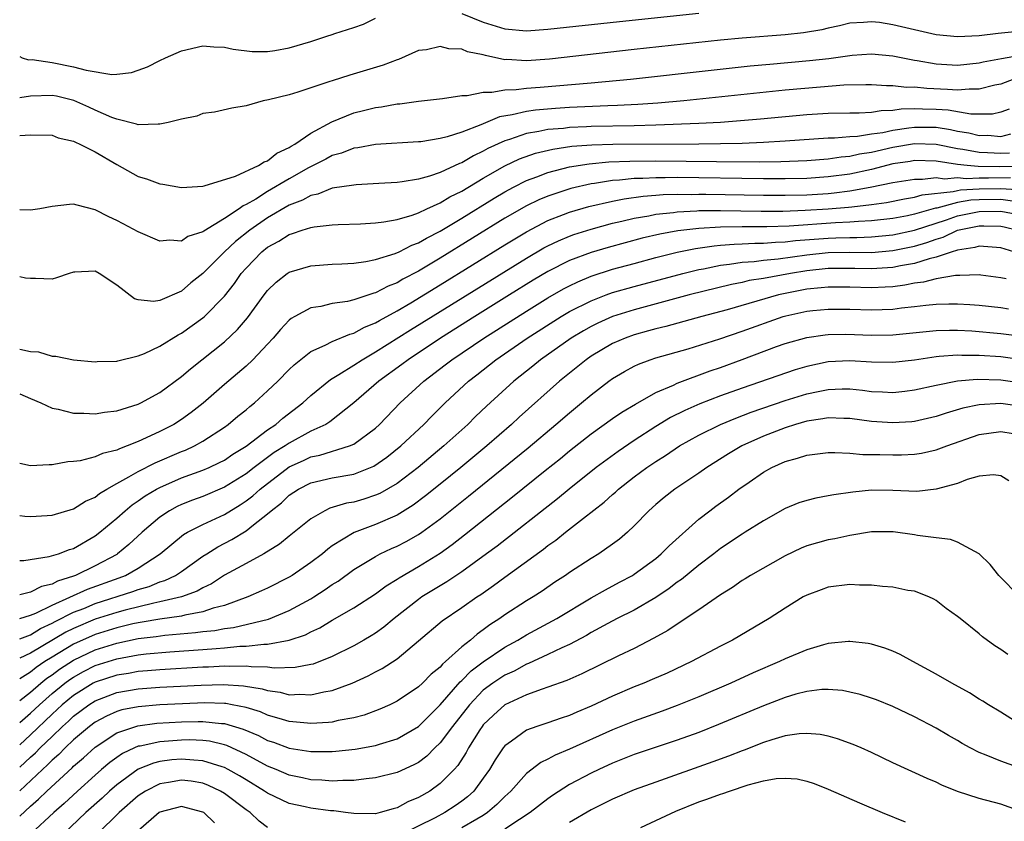
# Model space of a CAD drawing. Units: inches. Extents: x 2502000 to 2505000, y 1497000 to 1500000.
# Drawn here: x 2502000 to 2502091, y 1497412 to 1497487 of the extents above; entities that cross this region are included whole.
import ezdxf

# ---------------------------------------------------------------- set-up
doc = ezdxf.new("R2010")
doc.units = ezdxf.units.IN
doc.header["$MEASUREMENT"] = 0
doc.layers.add('LD25021497_2ft', color=120, linetype='Continuous')

msp = doc.modelspace()

# ---------------------------------------------------------------- linework, layer by layer
at = {"layer": 'LD25021497_2ft'}
for points, elevation in [([(2502041, 1497487.099), (2502043, 1497486.287), (2502045, 1497485.688), (2502047, 1497485.502), (2502049, 1497485.64), (2502055.63, 1497486.37), (2502063, 1497487.124)], 7752), ([(2502000, 1497483.102), (2502000.215, 1497483), (2502000.814, 1497482.814), (2502001.161, 1497482.839), (2502003, 1497482.566), (2502005, 1497482.17), (2502006.167, 1497481.833), (2502008.543, 1497481.457), (2502009, 1497481.475), (2502010.362, 1497481.638), (2502011, 1497481.843), (2502011.842, 1497482.158), (2502013, 1497482.75), (2502013.534, 1497483), (2502015, 1497483.631), (2502017, 1497484.09), (2502018.015, 1497484.015), (2502019, 1497483.991), (2502019.789, 1497483.789), (2502021.565, 1497483.565), (2502023, 1497483.574), (2502023.669, 1497483.669), (2502025, 1497483.927), (2502027, 1497484.498), (2502028.497, 1497485), (2502029, 1497485.143), (2502029.235, 1497485.234), (2502031, 1497485.808), (2502031.885, 1497486.115), (2502033, 1497486.666)], 7752), ([(2502093.513, 1497485.513), (2502090.756, 1497485.243), (2502089, 1497485.032), (2502087, 1497484.924), (2502085, 1497485.116), (2502083, 1497485.573), (2502081, 1497486.058), (2502079.742, 1497486.258), (2502079, 1497486.338), (2502078.279, 1497486.279), (2502077, 1497486.204), (2502076.049, 1497485.951), (2502075, 1497485.749), (2502074.411, 1497485.589), (2502072.701, 1497485.299), (2502071, 1497485.12), (2502067, 1497484.821), (2502065, 1497484.632), (2502057, 1497483.766), (2502049.139, 1497482.861), (2502047, 1497482.71), (2502045.178, 1497482.822), (2502045, 1497482.817), (2502043.194, 1497483.194), (2502043, 1497483.258), (2502041.55, 1497483.55), (2502041, 1497483.785), (2502039.821, 1497483.821), (2502039, 1497484.028), (2502037.747, 1497483.747), (2502037, 1497483.665), (2502035.15, 1497482.85), (2502035, 1497482.805), (2502033.7, 1497482.299), (2502030.619, 1497481.381), (2502029, 1497480.869), (2502028.783, 1497480.783), (2502025.797, 1497479.797), (2502025, 1497479.56), (2502023.088, 1497479.088), (2502022.597, 1497479), (2502021, 1497478.549), (2502019.673, 1497478.327), (2502018.062, 1497477.938), (2502017, 1497477.816), (2502016.423, 1497477.577), (2502015, 1497477.316), (2502013.785, 1497477), (2502013, 1497476.831), (2502012.85, 1497476.85), (2502011, 1497476.77), (2502010.839, 1497476.839), (2502009, 1497477.291), (2502008.54, 1497477.46), (2502007, 1497478.139), (2502006.417, 1497478.417), (2502005.035, 1497479.035), (2502003.426, 1497479.426), (2502003, 1497479.498), (2502001, 1497479.429), (2502000, 1497479.289)], 7754), ([(2502000, 1497475.8), (2502001, 1497475.86), (2502003, 1497475.812), (2502003.577, 1497475.577), (2502005, 1497475.27), (2502005.17, 1497475.17), (2502005.569, 1497475), (2502007, 1497474.259), (2502009, 1497473.086), (2502011, 1497471.986), (2502011.773, 1497471.773), (2502013, 1497471.299), (2502013.274, 1497471.274), (2502015, 1497470.969), (2502017, 1497471.093), (2502017.108, 1497471.108), (2502020.009, 1497472.009), (2502022.148, 1497473), (2502022.664, 1497473.336), (2502023, 1497473.448), (2502023.861, 1497474.139), (2502025, 1497474.668), (2502025.191, 1497474.809), (2502025.536, 1497475), (2502027, 1497476.018), (2502028.942, 1497477.059), (2502031, 1497477.887), (2502031.901, 1497478.099), (2502033, 1497478.385), (2502033.556, 1497478.444), (2502035, 1497478.718), (2502035.265, 1497478.735), (2502037, 1497478.975), (2502039.231, 1497479.231), (2502041, 1497479.507), (2502041.501, 1497479.501), (2502043, 1497479.813), (2502043.793, 1497479.793), (2502045, 1497480.026), (2502046.052, 1497480.052), (2502047, 1497480.184), (2502048.269, 1497480.269), (2502053, 1497480.665), (2502056.648, 1497481), (2502064.151, 1497481.849), (2502067.762, 1497482.238), (2502069.589, 1497482.411), (2502073.273, 1497482.728), (2502075.062, 1497482.939), (2502077, 1497483.216), (2502077.234, 1497483.234), (2502079, 1497483.358), (2502081, 1497483.175), (2502083, 1497482.772), (2502083.262, 1497482.738), (2502085, 1497482.426), (2502087, 1497482.313), (2502089, 1497482.522), (2502089.379, 1497482.621), (2502091.071, 1497482.929), (2502093, 1497483.255)], 7756), ([(2502092.22, 1497481), (2502091, 1497480.563), (2502090.446, 1497480.446), (2502089, 1497480.073), (2502088.083, 1497480.083), (2502087, 1497479.98), (2502086.065, 1497480.065), (2502084.138, 1497480.138), (2502083, 1497480.262), (2502082.246, 1497480.246), (2502081, 1497480.402), (2502080.396, 1497480.396), (2502079, 1497480.501), (2502078.501, 1497480.501), (2502076.443, 1497480.443), (2502074.273, 1497480.273), (2502071, 1497479.977), (2502061.614, 1497479), (2502059.203, 1497478.797), (2502057.334, 1497478.666), (2502055.437, 1497478.563), (2502054.545, 1497478.545), (2502051, 1497478.371), (2502049.708, 1497478.293), (2502047.857, 1497478.143), (2502047, 1497478.012), (2502045.694, 1497477.693), (2502044.492, 1497477.508), (2502042.785, 1497476.785), (2502041, 1497476.103), (2502039.653, 1497475.653), (2502039, 1497475.499), (2502037.214, 1497475.214), (2502037, 1497475.194), (2502033, 1497474.941), (2502031.358, 1497474.643), (2502031, 1497474.609), (2502029.848, 1497474.152), (2502029, 1497473.936), (2502028.397, 1497473.603), (2502026.796, 1497472.796), (2502025, 1497471.772), (2502023, 1497470.59), (2502021.892, 1497469.892), (2502021, 1497469.385), (2502020.721, 1497469.279), (2502020.36, 1497469), (2502019, 1497468.102), (2502017.07, 1497466.93), (2502017, 1497466.864), (2502015.592, 1497466.408), (2502015, 1497466.001), (2502013.928, 1497466.072), (2502013, 1497465.981), (2502011, 1497466.841), (2502009.609, 1497467.609), (2502009, 1497467.918), (2502008.257, 1497468.257), (2502007, 1497468.904), (2502005.317, 1497469.317), (2502005, 1497469.423), (2502004.606, 1497469.394), (2502003, 1497469.204), (2502001.876, 1497469), (2502001, 1497468.86), (2502000, 1497468.892)], 7758), ([(2502091.782, 1497478.218), (2502091, 1497477.948), (2502090.222, 1497477.778), (2502088.224, 1497477.776), (2502086.131, 1497478.13), (2502085, 1497478.212), (2502083.756, 1497478.244), (2502083, 1497478.247), (2502081.774, 1497478.226), (2502081, 1497478.098), (2502079.91, 1497478.089), (2502079, 1497477.93), (2502077.869, 1497477.869), (2502077, 1497477.869), (2502075, 1497477.826), (2502073, 1497477.704), (2502068.703, 1497477.297), (2502066.866, 1497477.134), (2502065, 1497476.997), (2502063, 1497476.894), (2502059, 1497476.734), (2502057, 1497476.683), (2502053, 1497476.614), (2502052.585, 1497476.585), (2502051, 1497476.525), (2502050.451, 1497476.451), (2502049, 1497476.337), (2502048.146, 1497476.146), (2502047, 1497475.971), (2502045.423, 1497475.422), (2502045, 1497475.308), (2502043.428, 1497474.571), (2502043, 1497474.323), (2502042.09, 1497473.91), (2502041, 1497473.26), (2502040.801, 1497473.198), (2502039, 1497472.366), (2502038.018, 1497472.019), (2502037, 1497471.748), (2502035.484, 1497471.484), (2502035, 1497471.433), (2502033.325, 1497471.325), (2502031.216, 1497471.216), (2502031, 1497471.195), (2502029, 1497470.893), (2502027.648, 1497470.352), (2502027, 1497470.234), (2502026.22, 1497469.779), (2502025, 1497469.325), (2502023, 1497468.158), (2502021.334, 1497467), (2502020.033, 1497465.967), (2502018.992, 1497465), (2502017, 1497462.992), (2502015.88, 1497462.12), (2502015, 1497461.362), (2502013, 1497460.488), (2502012.403, 1497460.403), (2502011, 1497460.561), (2502010.657, 1497460.657), (2502009, 1497461.909), (2502007.358, 1497463), (2502007, 1497463.198), (2502005.111, 1497463.111), (2502005, 1497463.117), (2502004.592, 1497463), (2502003.407, 1497462.592), (2502003, 1497462.473), (2502001.468, 1497462.532), (2502001, 1497462.525), (2502000.551, 1497462.55), (2502000, 1497462.688)], 7760), ([(2502000, 1497455.98), (2502001, 1497455.767), (2502001.733, 1497455.733), (2502003, 1497455.339), (2502003.34, 1497455.34), (2502005, 1497454.978), (2502007, 1497454.8), (2502007.179, 1497454.821), (2502009, 1497454.859), (2502009.103, 1497454.897), (2502011, 1497455.351), (2502011.568, 1497455.568), (2502013, 1497456.24), (2502014.696, 1497457.304), (2502015, 1497457.449), (2502017, 1497458.88), (2502017.14, 1497459), (2502019, 1497460.902), (2502019.923, 1497462.077), (2502020.559, 1497463), (2502021, 1497463.496), (2502022.457, 1497465), (2502023, 1497465.436), (2502024.024, 1497465.976), (2502025, 1497466.617), (2502025.31, 1497466.69), (2502026.202, 1497467), (2502027, 1497467.25), (2502027.315, 1497467.315), (2502029, 1497467.492), (2502029.526, 1497467.527), (2502031.601, 1497467.602), (2502033, 1497467.692), (2502033.781, 1497467.781), (2502035, 1497468.012), (2502036.415, 1497468.415), (2502037, 1497468.633), (2502037.778, 1497469), (2502039, 1497469.549), (2502039.902, 1497470.098), (2502041, 1497470.641), (2502043, 1497471.825), (2502045, 1497472.971), (2502046.373, 1497473.627), (2502047.85, 1497474.15), (2502049.465, 1497474.535), (2502051.213, 1497474.787), (2502053.076, 1497474.924), (2502055.023, 1497474.978), (2502063, 1497475.007), (2502065, 1497475.032), (2502067, 1497475.084), (2502069, 1497475.172), (2502071, 1497475.288), (2502075, 1497475.558), (2502075.567, 1497475.567), (2502077, 1497475.691), (2502077.725, 1497475.725), (2502079, 1497475.929), (2502080.073, 1497476.073), (2502081, 1497476.29), (2502082.485, 1497476.485), (2502083, 1497476.573), (2502084.567, 1497476.567), (2502085, 1497476.551), (2502086.353, 1497476.353), (2502087, 1497476.2), (2502088.043, 1497476.043), (2502089, 1497475.799), (2502089.804, 1497475.804), (2502091, 1497475.703), (2502091.948, 1497475.948)], 7762), ([(2502000, 1497451.835), (2502001, 1497451.413), (2502001.947, 1497451), (2502003, 1497450.505), (2502003.581, 1497450.419), (2502005, 1497450.057), (2502005.96, 1497450.04), (2502007, 1497449.969), (2502007.878, 1497450.122), (2502009, 1497450.253), (2502011, 1497450.891), (2502011.225, 1497451), (2502013, 1497451.968), (2502015, 1497453.452), (2502015.835, 1497454.165), (2502019, 1497456.66), (2502020.212, 1497457.788), (2502021.13, 1497458.87), (2502022.687, 1497461), (2502023, 1497461.407), (2502023.803, 1497462.196), (2502024.824, 1497463), (2502025, 1497463.122), (2502027, 1497463.714), (2502029, 1497463.853), (2502029.884, 1497463.884), (2502031, 1497463.961), (2502032.095, 1497464.095), (2502033, 1497464.28), (2502034.841, 1497464.84), (2502035.2, 1497465), (2502036.381, 1497465.619), (2502037, 1497465.836), (2502037.721, 1497466.279), (2502039, 1497466.927), (2502041, 1497468.125), (2502044.021, 1497469.979), (2502045, 1497470.559), (2502045.809, 1497471), (2502047, 1497471.611), (2502047.955, 1497471.955), (2502049, 1497472.371), (2502051, 1497472.88), (2502052.828, 1497473.172), (2502054.661, 1497473.339), (2502056.583, 1497473.417), (2502059, 1497473.433), (2502064.633, 1497473.366), (2502068.641, 1497473.36), (2502070.615, 1497473.384), (2502073, 1497473.472), (2502075, 1497473.618), (2502076.193, 1497473.807), (2502077, 1497473.865), (2502077.914, 1497474.086), (2502079, 1497474.239), (2502081, 1497474.711), (2502083, 1497475.061), (2502085, 1497474.987), (2502087, 1497474.576), (2502087.482, 1497474.518), (2502089, 1497474.232), (2502089.782, 1497474.218), (2502091, 1497474.152), (2502091.826, 1497474.174)], 7764), ([(2502093, 1497472.917), (2502090.879, 1497472.88), (2502088.899, 1497472.899), (2502087.883, 1497473), (2502087, 1497473.107), (2502085, 1497473.409), (2502083, 1497473.463), (2502082.608, 1497473.392), (2502081, 1497473.156), (2502079, 1497472.648), (2502077, 1497472.214), (2502075, 1497471.941), (2502073, 1497471.805), (2502071, 1497471.764), (2502069, 1497471.772), (2502061, 1497471.884), (2502059.864, 1497471.864), (2502059, 1497471.872), (2502057.8, 1497471.8), (2502057, 1497471.794), (2502055.639, 1497471.639), (2502055, 1497471.609), (2502053.327, 1497471.327), (2502053, 1497471.294), (2502051.133, 1497470.868), (2502049, 1497470.176), (2502048.168, 1497469.832), (2502047, 1497469.267), (2502045, 1497468.116), (2502039, 1497464.417), (2502037, 1497463.222), (2502035.541, 1497462.459), (2502035, 1497462.126), (2502034.177, 1497461.823), (2502033, 1497461.192), (2502032.839, 1497461.162), (2502031, 1497460.554), (2502030.409, 1497460.409), (2502029, 1497460.201), (2502027.946, 1497459.946), (2502027, 1497459.805), (2502025.536, 1497459), (2502025.192, 1497458.808), (2502025, 1497458.656), (2502024.199, 1497457.801), (2502023.509, 1497457), (2502023, 1497456.453), (2502021.636, 1497455), (2502021, 1497454.394), (2502019, 1497452.688), (2502017.028, 1497450.972), (2502015.909, 1497450.091), (2502015, 1497449.439), (2502014.307, 1497449), (2502013, 1497448.338), (2502011.744, 1497447.744), (2502011, 1497447.42), (2502009.968, 1497447), (2502009.251, 1497446.749), (2502009, 1497446.609), (2502007.691, 1497446.309), (2502007, 1497445.979), (2502005.62, 1497445.62), (2502005, 1497445.552), (2502004.468, 1497445.532), (2502003, 1497445.255), (2502002.736, 1497445.264), (2502001, 1497445.152), (2502000, 1497445.373)], 7766), ([(2502000, 1497440.549), (2502000.485, 1497440.485), (2502001, 1497440.466), (2502002.554, 1497440.554), (2502003, 1497440.592), (2502005, 1497441.164), (2502006.115, 1497441.885), (2502007, 1497442.263), (2502007.401, 1497442.599), (2502008.076, 1497443), (2502009, 1497443.522), (2502010.123, 1497444.123), (2502011, 1497444.646), (2502012.559, 1497445.441), (2502015, 1497446.473), (2502015.38, 1497446.62), (2502016.214, 1497447), (2502017, 1497447.434), (2502019, 1497448.744), (2502019.353, 1497449), (2502020.242, 1497449.758), (2502021, 1497450.365), (2502021.338, 1497450.662), (2502021.773, 1497451), (2502023, 1497452.101), (2502023.936, 1497453), (2502025, 1497454.081), (2502025.47, 1497454.53), (2502027, 1497455.749), (2502028.338, 1497456.338), (2502029, 1497456.688), (2502030.623, 1497457.377), (2502031, 1497457.463), (2502031.987, 1497458.013), (2502033, 1497458.408), (2502033.365, 1497458.635), (2502035, 1497459.52), (2502036.271, 1497460.271), (2502039, 1497461.942), (2502045, 1497465.657), (2502047, 1497466.865), (2502049, 1497467.901), (2502050.448, 1497468.448), (2502051, 1497468.672), (2502052.8, 1497469.199), (2502055, 1497469.708), (2502056.071, 1497469.929), (2502057.829, 1497470.171), (2502059, 1497470.247), (2502059.69, 1497470.31), (2502061, 1497470.335), (2502062.327, 1497470.327), (2502063, 1497470.353), (2502063.644, 1497470.356), (2502069, 1497470.256), (2502071, 1497470.243), (2502073, 1497470.29), (2502075, 1497470.415), (2502075.54, 1497470.46), (2502077, 1497470.651), (2502078.875, 1497471), (2502081, 1497471.437), (2502083, 1497471.75), (2502083.73, 1497471.73), (2502085, 1497471.884), (2502085.776, 1497471.776), (2502087, 1497471.881), (2502087.802, 1497471.802), (2502089, 1497471.869), (2502089.858, 1497471.858), (2502091.905, 1497471.905)], 7768), ([(2502000, 1497436.379), (2502000.393, 1497436.393), (2502002.736, 1497436.736), (2502003.602, 1497437), (2502004.606, 1497437.394), (2502005, 1497437.502), (2502007, 1497438.655), (2502007.449, 1497439), (2502009, 1497440.296), (2502009.777, 1497441), (2502010.446, 1497441.554), (2502011, 1497441.916), (2502011.63, 1497442.37), (2502012.695, 1497443), (2502013, 1497443.164), (2502015, 1497444.031), (2502017, 1497444.758), (2502017.564, 1497445), (2502018.543, 1497445.457), (2502019, 1497445.698), (2502019.773, 1497446.227), (2502021, 1497446.974), (2502023, 1497448.5), (2502023.749, 1497449), (2502024.419, 1497449.581), (2502026.275, 1497451), (2502027, 1497451.673), (2502028.839, 1497453.161), (2502029.612, 1497453.612), (2502031, 1497454.492), (2502031.755, 1497455), (2502033, 1497455.72), (2502036.239, 1497457.761), (2502047, 1497464.424), (2502048.632, 1497465.368), (2502049, 1497465.562), (2502049.969, 1497466.03), (2502051, 1497466.457), (2502051.397, 1497466.603), (2502053, 1497467.117), (2502055, 1497467.655), (2502055.84, 1497467.84), (2502057, 1497468.125), (2502058.347, 1497468.347), (2502059, 1497468.487), (2502060.656, 1497468.656), (2502061, 1497468.714), (2502062.796, 1497468.796), (2502063, 1497468.819), (2502065, 1497468.837), (2502068.779, 1497468.779), (2502070.779, 1497468.779), (2502072.85, 1497468.85), (2502074.982, 1497468.982), (2502076.864, 1497469.136), (2502077.189, 1497469.189), (2502079, 1497469.401), (2502080.409, 1497469.591), (2502082.071, 1497469.929), (2502083, 1497470.062), (2502083.711, 1497470.29), (2502086.589, 1497470.59), (2502087, 1497470.696), (2502087.258, 1497470.742), (2502089, 1497470.838), (2502091, 1497470.887), (2502093, 1497470.752)], 7770), ([(2502092.32, 1497469.68), (2502091, 1497469.864), (2502089, 1497469.825), (2502088.217, 1497469.782), (2502087, 1497469.568), (2502085.064, 1497469.064), (2502084.948, 1497469.051), (2502083, 1497468.483), (2502082.343, 1497468.343), (2502081, 1497468.099), (2502079, 1497467.87), (2502077.82, 1497467.82), (2502077, 1497467.737), (2502075.683, 1497467.683), (2502071.375, 1497467.375), (2502069.312, 1497467.312), (2502067, 1497467.311), (2502065, 1497467.284), (2502063, 1497467.175), (2502061.05, 1497466.949), (2502059.367, 1497466.633), (2502057.746, 1497466.254), (2502054.584, 1497465.416), (2502053, 1497464.946), (2502051, 1497464.188), (2502049, 1497463.167), (2502047.641, 1497462.359), (2502045.439, 1497461), (2502042.213, 1497459), (2502039.035, 1497457), (2502036.027, 1497455), (2502035.445, 1497454.555), (2502033.311, 1497453), (2502031, 1497450.994), (2502028.767, 1497449.233), (2502028.397, 1497449), (2502027, 1497448.361), (2502025, 1497447.267), (2502024.621, 1497447), (2502023.618, 1497446.382), (2502021.758, 1497445), (2502021, 1497444.412), (2502019, 1497443.169), (2502017, 1497442.327), (2502016.028, 1497441.972), (2502015, 1497441.57), (2502014.612, 1497441.388), (2502013.898, 1497441), (2502013, 1497440.41), (2502011.349, 1497439), (2502010.134, 1497437.866), (2502009.087, 1497437), (2502009, 1497436.948), (2502007, 1497435.881), (2502005.185, 1497435), (2502005, 1497434.93), (2502003.521, 1497434.479), (2502003, 1497434.193), (2502002.017, 1497433.983), (2502001, 1497433.449), (2502000, 1497433.191)], 7772), ([(2502000, 1497430.987), (2502001, 1497431.296), (2502001.493, 1497431.493), (2502003, 1497432.237), (2502006.29, 1497433.71), (2502009.227, 1497434.773), (2502009.809, 1497435), (2502011, 1497435.67), (2502013.038, 1497437), (2502015.199, 1497438.802), (2502015.556, 1497439), (2502017, 1497439.726), (2502019, 1497440.65), (2502020.455, 1497441.545), (2502021, 1497441.911), (2502021.626, 1497442.374), (2502022.295, 1497443), (2502025, 1497445.06), (2502026.332, 1497445.668), (2502027, 1497445.992), (2502027.848, 1497446.152), (2502030.591, 1497447), (2502031, 1497447.176), (2502033, 1497448.657), (2502033.375, 1497449), (2502035.302, 1497451), (2502037.479, 1497453), (2502039.479, 1497454.521), (2502040.084, 1497455), (2502043.038, 1497457), (2502047, 1497459.496), (2502049, 1497460.73), (2502050.438, 1497461.562), (2502051, 1497461.857), (2502051.771, 1497462.229), (2502053, 1497462.738), (2502055, 1497463.383), (2502057, 1497463.933), (2502059, 1497464.463), (2502061, 1497464.965), (2502062.684, 1497465.316), (2502064.43, 1497465.57), (2502065, 1497465.607), (2502066.277, 1497465.723), (2502067, 1497465.737), (2502068.192, 1497465.808), (2502069, 1497465.811), (2502070.097, 1497465.903), (2502071, 1497465.929), (2502071.956, 1497466.044), (2502075, 1497466.28), (2502075.708, 1497466.292), (2502077, 1497466.343), (2502077.658, 1497466.341), (2502079, 1497466.396), (2502081, 1497466.585), (2502083.013, 1497467.013), (2502085.982, 1497467.982), (2502087, 1497468.335), (2502089, 1497468.753), (2502091, 1497468.78), (2502092.494, 1497468.494)], 7774), ([(2502000, 1497429.128), (2502001, 1497429.498), (2502001.927, 1497430.073), (2502003, 1497430.555), (2502003.279, 1497430.721), (2502005, 1497431.577), (2502005.937, 1497431.937), (2502007, 1497432.38), (2502010.504, 1497433.496), (2502011, 1497433.69), (2502012.019, 1497433.981), (2502013, 1497434.395), (2502013.471, 1497434.529), (2502014.439, 1497435), (2502015, 1497435.374), (2502017, 1497436.777), (2502017.345, 1497437), (2502018.364, 1497437.636), (2502019.687, 1497438.313), (2502021, 1497439.131), (2502021.701, 1497439.701), (2502023, 1497440.71), (2502023.329, 1497441), (2502024.287, 1497441.713), (2502025, 1497442.428), (2502025.861, 1497443), (2502027, 1497443.581), (2502029, 1497444.031), (2502031, 1497444.388), (2502032.859, 1497445.141), (2502034.045, 1497445.955), (2502035.36, 1497447), (2502037.49, 1497449), (2502038.231, 1497449.77), (2502039.472, 1497451), (2502041.638, 1497453), (2502042.407, 1497453.593), (2502044.169, 1497455), (2502047.074, 1497457), (2502050.227, 1497459), (2502051, 1497459.457), (2502053, 1497460.471), (2502054.389, 1497461), (2502055, 1497461.217), (2502057, 1497461.795), (2502061.518, 1497463), (2502063, 1497463.362), (2502063.434, 1497463.434), (2502065, 1497463.766), (2502065.853, 1497463.853), (2502067, 1497464.045), (2502068.119, 1497464.119), (2502069, 1497464.24), (2502070.363, 1497464.363), (2502073, 1497464.725), (2502075, 1497464.927), (2502076.963, 1497464.963), (2502079, 1497464.955), (2502081, 1497465.117), (2502083, 1497465.524), (2502084.148, 1497465.852), (2502085, 1497466.172), (2502085.646, 1497466.354), (2502087, 1497466.997), (2502089, 1497467.41), (2502089.418, 1497467.418), (2502091, 1497467.373), (2502091.313, 1497467.313), (2502092.587, 1497467)], 7776), ([(2502092.204, 1497465), (2502091, 1497465.381), (2502090.601, 1497465.399), (2502089, 1497465.537), (2502088.595, 1497465.405), (2502087, 1497465.167), (2502086.887, 1497465.113), (2502086.485, 1497465), (2502085, 1497464.493), (2502084.35, 1497464.35), (2502083, 1497463.915), (2502081.693, 1497463.694), (2502081, 1497463.544), (2502079, 1497463.414), (2502077.457, 1497463.457), (2502075, 1497463.447), (2502073, 1497463.239), (2502071.502, 1497463), (2502069, 1497462.54), (2502067.67, 1497462.33), (2502067, 1497462.162), (2502066.025, 1497461.975), (2502062.114, 1497461), (2502057, 1497459.625), (2502055, 1497458.994), (2502053.617, 1497458.383), (2502053, 1497458.074), (2502052.31, 1497457.69), (2502051.153, 1497457), (2502048.313, 1497455), (2502047.593, 1497454.407), (2502045.83, 1497453), (2502043.308, 1497450.692), (2502042.282, 1497449.718), (2502041.557, 1497449), (2502039.35, 1497447), (2502036.953, 1497445), (2502035, 1497443.523), (2502033.402, 1497442.598), (2502033, 1497442.427), (2502031.926, 1497442.074), (2502031, 1497441.8), (2502030.318, 1497441.682), (2502028.781, 1497441.219), (2502028.31, 1497441), (2502027, 1497440.247), (2502025, 1497438.651), (2502024.111, 1497437.888), (2502022.636, 1497437), (2502021, 1497436.116), (2502019, 1497435.008), (2502017.785, 1497434.215), (2502017, 1497433.851), (2502016.467, 1497433.533), (2502014.996, 1497433), (2502013, 1497432.537), (2502012.432, 1497432.432), (2502009.788, 1497431.788), (2502009, 1497431.573), (2502007, 1497430.935), (2502005, 1497430.09), (2502004.265, 1497429.735), (2502001, 1497427.779), (2502000, 1497427.311)], 7778), ([(2502091.489, 1497462.511), (2502091, 1497462.598), (2502089.162, 1497462.838), (2502089, 1497462.858), (2502087.207, 1497462.793), (2502087, 1497462.805), (2502086.797, 1497462.797), (2502085, 1497462.486), (2502083.823, 1497462.177), (2502083, 1497462.085), (2502082.099, 1497461.902), (2502081, 1497461.771), (2502080.279, 1497461.72), (2502079, 1497461.663), (2502077, 1497461.727), (2502075, 1497461.739), (2502074.344, 1497461.655), (2502073, 1497461.526), (2502072.557, 1497461.443), (2502071, 1497461.138), (2502070.397, 1497461), (2502065.624, 1497459.624), (2502063.267, 1497459), (2502059.921, 1497458.079), (2502059, 1497457.861), (2502058.336, 1497457.664), (2502057, 1497457.302), (2502056.162, 1497457), (2502055, 1497456.49), (2502053, 1497455.315), (2502052.538, 1497455), (2502050.072, 1497453), (2502046.336, 1497449.665), (2502045.628, 1497449), (2502043.333, 1497447), (2502040.914, 1497445), (2502039, 1497443.452), (2502037.639, 1497442.361), (2502036.496, 1497441.504), (2502035, 1497440.584), (2502033, 1497439.729), (2502031.011, 1497438.989), (2502029, 1497437.728), (2502028.574, 1497437.427), (2502028.08, 1497437), (2502027, 1497436.183), (2502025.288, 1497435), (2502025, 1497434.823), (2502023, 1497433.818), (2502022.443, 1497433.557), (2502021.158, 1497433), (2502019, 1497432.209), (2502017.948, 1497431.948), (2502017, 1497431.611), (2502015.319, 1497431.319), (2502015, 1497431.229), (2502013, 1497430.941), (2502011.353, 1497430.647), (2502011, 1497430.603), (2502010.5, 1497430.5), (2502009, 1497430.149), (2502007, 1497429.525), (2502005, 1497428.625), (2502003, 1497427.425), (2502002.331, 1497427), (2502001.538, 1497426.462), (2502001, 1497426.025), (2502000, 1497425.413)], 7780), ([(2502000, 1497423.41), (2502001, 1497424.17), (2502001.948, 1497425), (2502002.528, 1497425.472), (2502003, 1497425.792), (2502003.696, 1497426.304), (2502005, 1497427.146), (2502007, 1497428.096), (2502009, 1497428.729), (2502011, 1497429.138), (2502012.658, 1497429.342), (2502013.463, 1497429.463), (2502016.306, 1497429.694), (2502017, 1497429.795), (2502018.1, 1497429.9), (2502019, 1497430.076), (2502019.829, 1497430.171), (2502023.066, 1497430.934), (2502025, 1497431.73), (2502027, 1497432.832), (2502027.274, 1497433), (2502028.324, 1497433.676), (2502029, 1497434.149), (2502029.527, 1497434.473), (2502031, 1497435.536), (2502033, 1497436.764), (2502033.447, 1497437), (2502034.502, 1497437.498), (2502035, 1497437.709), (2502035.85, 1497438.15), (2502037, 1497438.801), (2502037.293, 1497439), (2502039, 1497440.244), (2502041.646, 1497442.354), (2502047.161, 1497446.839), (2502049.746, 1497449), (2502051, 1497450.088), (2502052.118, 1497451), (2502053, 1497451.754), (2502054.633, 1497453), (2502055, 1497453.263), (2502056.094, 1497453.906), (2502057, 1497454.403), (2502057.403, 1497454.597), (2502058.496, 1497455), (2502059, 1497455.164), (2502062.018, 1497456.018), (2502064.929, 1497456.929), (2502067, 1497457.63), (2502070.82, 1497459), (2502071.07, 1497459.07), (2502073, 1497459.499), (2502073.565, 1497459.565), (2502075, 1497459.695), (2502077, 1497459.671), (2502079, 1497459.608), (2502081, 1497459.686), (2502081.799, 1497459.799), (2502083, 1497459.92), (2502084.058, 1497460.057), (2502085, 1497460.142), (2502086.186, 1497460.186), (2502087, 1497460.186), (2502088.121, 1497460.121), (2502089, 1497460.05), (2502091, 1497459.828), (2502091.716, 1497459.716)], 7782), ([(2502000, 1497421.354), (2502001, 1497422.212), (2502001.823, 1497423), (2502003, 1497424.037), (2502004.18, 1497425), (2502004.652, 1497425.348), (2502005, 1497425.575), (2502005.917, 1497426.083), (2502007, 1497426.634), (2502009, 1497427.274), (2502011, 1497427.628), (2502011.72, 1497427.72), (2502013.916, 1497427.916), (2502017, 1497428.121), (2502018.233, 1497428.233), (2502019, 1497428.277), (2502020.425, 1497428.425), (2502021, 1497428.44), (2502022.634, 1497428.634), (2502023, 1497428.626), (2502025, 1497429), (2502026.498, 1497429.502), (2502027, 1497429.77), (2502027.849, 1497430.151), (2502029, 1497430.836), (2502031, 1497431.983), (2502033, 1497433.295), (2502033.979, 1497434.021), (2502035, 1497434.634), (2502035.213, 1497434.787), (2502037, 1497435.813), (2502039, 1497437.065), (2502040.127, 1497437.873), (2502041.252, 1497438.748), (2502045.711, 1497442.289), (2502048.732, 1497444.732), (2502050.15, 1497445.85), (2502051, 1497446.554), (2502053, 1497448.129), (2502055, 1497449.541), (2502055.868, 1497450.132), (2502057.115, 1497450.885), (2502059, 1497451.95), (2502060.643, 1497452.643), (2502061, 1497452.818), (2502064.047, 1497453.953), (2502065, 1497454.276), (2502067, 1497455.008), (2502070.208, 1497456.208), (2502071, 1497456.492), (2502073, 1497457.062), (2502074.7, 1497457.3), (2502075, 1497457.331), (2502076.642, 1497457.358), (2502079, 1497457.277), (2502081, 1497457.301), (2502085, 1497457.709), (2502086.258, 1497457.741), (2502087, 1497457.741), (2502088.333, 1497457.667), (2502091, 1497457.436), (2502093, 1497457.19)], 7784), ([(2502093, 1497454.979), (2502091, 1497455.257), (2502089, 1497455.395), (2502087.401, 1497455.402), (2502087, 1497455.424), (2502085.284, 1497455.284), (2502085, 1497455.277), (2502083, 1497454.97), (2502081, 1497454.725), (2502079, 1497454.765), (2502077, 1497454.906), (2502075, 1497454.808), (2502073, 1497454.378), (2502071.94, 1497454.06), (2502067, 1497452.362), (2502065, 1497451.639), (2502063.098, 1497450.902), (2502061.704, 1497450.296), (2502060.372, 1497449.628), (2502059, 1497448.79), (2502057, 1497447.498), (2502055.501, 1497446.499), (2502053.487, 1497445), (2502050.982, 1497443), (2502049.892, 1497442.108), (2502044.276, 1497437.724), (2502043.315, 1497437), (2502041, 1497435.328), (2502039.61, 1497434.39), (2502039, 1497434.037), (2502037.317, 1497433), (2502037, 1497432.777), (2502034.724, 1497431), (2502033.79, 1497430.21), (2502033, 1497429.647), (2502032.605, 1497429.395), (2502031.937, 1497429), (2502031, 1497428.467), (2502029, 1497427.474), (2502027.217, 1497426.783), (2502027, 1497426.731), (2502025.542, 1497426.458), (2502023.591, 1497426.409), (2502023, 1497426.486), (2502021.481, 1497426.519), (2502021, 1497426.594), (2502019.446, 1497426.554), (2502019, 1497426.581), (2502017.504, 1497426.496), (2502017, 1497426.483), (2502013, 1497426.249), (2502011.86, 1497426.14), (2502011, 1497426.078), (2502010.085, 1497425.915), (2502009, 1497425.752), (2502007, 1497425.098), (2502006.817, 1497425), (2502005, 1497423.863), (2502003.95, 1497423), (2502003, 1497422.128), (2502001, 1497420.203), (2502000, 1497419.29)], 7786), ([(2502000, 1497417.21), (2502001, 1497418.141), (2502001.457, 1497418.543), (2502001.895, 1497419), (2502003, 1497420.071), (2502003.979, 1497421), (2502004.519, 1497421.481), (2502005, 1497421.935), (2502006.415, 1497423), (2502007, 1497423.372), (2502009, 1497424.137), (2502011, 1497424.478), (2502013, 1497424.63), (2502016.831, 1497424.831), (2502018.885, 1497424.885), (2502020.769, 1497424.769), (2502022.482, 1497424.482), (2502023, 1497424.313), (2502024.156, 1497424.156), (2502025, 1497423.938), (2502025.977, 1497423.977), (2502027, 1497423.928), (2502028.202, 1497424.202), (2502029, 1497424.314), (2502030.827, 1497425), (2502032.316, 1497425.684), (2502033, 1497426.07), (2502033.618, 1497426.381), (2502035, 1497427.272), (2502037, 1497428.917), (2502039.199, 1497430.801), (2502041, 1497432.009), (2502042.396, 1497433), (2502042.765, 1497433.235), (2502043.952, 1497434.048), (2502045, 1497434.827), (2502048.577, 1497437.423), (2502049, 1497437.764), (2502049.734, 1497438.266), (2502050.64, 1497439), (2502052.311, 1497440.311), (2502054.218, 1497441.782), (2502055, 1497442.504), (2502055.274, 1497442.726), (2502055.553, 1497443), (2502057, 1497444.132), (2502058.17, 1497445), (2502059, 1497445.561), (2502059.893, 1497446.107), (2502061.212, 1497447), (2502063, 1497447.993), (2502064.999, 1497449), (2502066.414, 1497449.586), (2502067.865, 1497450.135), (2502071, 1497451.212), (2502073, 1497451.826), (2502074.062, 1497452.062), (2502075, 1497452.247), (2502076.298, 1497452.298), (2502077, 1497452.295), (2502078.174, 1497452.175), (2502079, 1497452.06), (2502080.02, 1497452.02), (2502081, 1497451.955), (2502082.097, 1497452.097), (2502083, 1497452.194), (2502085, 1497452.645), (2502087, 1497453.034), (2502088.811, 1497453.189), (2502091, 1497453.129), (2502093, 1497452.839)], 7788), ([(2502093, 1497450.647), (2502091, 1497450.926), (2502089, 1497450.826), (2502087.491, 1497450.509), (2502085.948, 1497450.052), (2502085, 1497449.729), (2502083, 1497449.277), (2502082.75, 1497449.25), (2502081, 1497449.131), (2502079, 1497449.271), (2502077, 1497449.545), (2502076.454, 1497449.546), (2502075, 1497449.606), (2502074.499, 1497449.501), (2502073, 1497449.295), (2502071.968, 1497449), (2502071, 1497448.695), (2502069, 1497447.914), (2502066.982, 1497447), (2502065.744, 1497446.257), (2502063.735, 1497445), (2502063, 1497444.491), (2502060.755, 1497443), (2502059.776, 1497442.224), (2502059, 1497441.57), (2502058.361, 1497441), (2502057, 1497439.582), (2502056.377, 1497439), (2502055.627, 1497438.373), (2502055, 1497437.904), (2502053.714, 1497437), (2502053, 1497436.576), (2502051, 1497435.261), (2502050.629, 1497435), (2502049.637, 1497434.363), (2502048.452, 1497433.548), (2502047.614, 1497433), (2502047, 1497432.632), (2502045, 1497431.329), (2502044.541, 1497431), (2502043.598, 1497430.402), (2502043, 1497429.939), (2502042.436, 1497429.564), (2502041.808, 1497429), (2502041, 1497428.368), (2502039.502, 1497427), (2502039.226, 1497426.774), (2502039, 1497426.496), (2502038.166, 1497425.834), (2502037.36, 1497425), (2502037, 1497424.657), (2502035, 1497423.332), (2502034.327, 1497423), (2502033.415, 1497422.585), (2502031.967, 1497422.033), (2502031, 1497421.779), (2502029.533, 1497421.533), (2502029, 1497421.402), (2502028.645, 1497421.355), (2502027, 1497421.281), (2502026.706, 1497421.294), (2502025, 1497421.466), (2502024.372, 1497421.628), (2502023, 1497422.046), (2502022.338, 1497422.338), (2502021, 1497422.745), (2502019.715, 1497423), (2502019.112, 1497423.112), (2502019, 1497423.119), (2502017.172, 1497423.172), (2502015.096, 1497423.096), (2502013, 1497422.987), (2502011, 1497422.815), (2502009.479, 1497422.521), (2502009, 1497422.377), (2502008.043, 1497421.957), (2502007, 1497421.391), (2502006.481, 1497421), (2502005, 1497419.74), (2502004.217, 1497419), (2502003.617, 1497418.384), (2502003, 1497417.855), (2502002.581, 1497417.418), (2502002.106, 1497417), (2502000, 1497415.027)], 7790), ([(2502000, 1497412.66), (2502001, 1497413.589), (2502001.758, 1497414.242), (2502002.524, 1497415), (2502004.854, 1497417.146), (2502005, 1497417.295), (2502005.913, 1497418.087), (2502007, 1497419.082), (2502009, 1497420.389), (2502010.95, 1497421.05), (2502012.712, 1497421.287), (2502015, 1497421.427), (2502016.561, 1497421.439), (2502017, 1497421.456), (2502018.73, 1497421.27), (2502019, 1497421.262), (2502020.744, 1497420.744), (2502022.147, 1497420.147), (2502023, 1497419.703), (2502023.537, 1497419.537), (2502025, 1497418.987), (2502027, 1497418.679), (2502027.333, 1497418.667), (2502029, 1497418.67), (2502029.31, 1497418.69), (2502031.121, 1497418.879), (2502033, 1497419.237), (2502033.36, 1497419.36), (2502035, 1497419.856), (2502037, 1497421), (2502039, 1497422.992), (2502040.856, 1497425.144), (2502041, 1497425.263), (2502041.864, 1497426.136), (2502043, 1497426.999), (2502045, 1497428.337), (2502046.199, 1497429), (2502047, 1497429.491), (2502049.811, 1497431), (2502053, 1497432.92), (2502054.326, 1497433.674), (2502055.64, 1497434.36), (2502056.833, 1497435), (2502057, 1497435.105), (2502059, 1497436.58), (2502059.517, 1497437), (2502060.25, 1497437.75), (2502063, 1497440.208), (2502064.007, 1497441), (2502064.569, 1497441.431), (2502065.741, 1497442.259), (2502066.721, 1497443), (2502067.659, 1497443.659), (2502069, 1497444.584), (2502069.753, 1497445), (2502071, 1497445.575), (2502072.135, 1497445.865), (2502073, 1497446.157), (2502075, 1497446.384), (2502075.598, 1497446.402), (2502077, 1497446.337), (2502078.22, 1497446.22), (2502079.781, 1497446.219), (2502081, 1497446.17), (2502081.81, 1497446.19), (2502083, 1497446.252), (2502083.653, 1497446.347), (2502085, 1497446.631), (2502085.99, 1497447), (2502089, 1497448.055), (2502091, 1497448.347), (2502092.166, 1497448.166)], 7792), ([(2502091.761, 1497443.761), (2502091, 1497444.226), (2502090.327, 1497444.327), (2502089, 1497444.187), (2502087.889, 1497443.889), (2502087, 1497443.535), (2502085.019, 1497442.981), (2502083.207, 1497442.793), (2502081, 1497442.88), (2502079, 1497442.893), (2502077.269, 1497442.731), (2502075.519, 1497442.481), (2502075, 1497442.361), (2502073.834, 1497442.166), (2502073, 1497441.95), (2502072.281, 1497441.719), (2502071, 1497441.196), (2502069, 1497440.05), (2502067.305, 1497439), (2502067, 1497438.827), (2502065, 1497437.492), (2502064.391, 1497437), (2502063, 1497435.932), (2502061.382, 1497434.618), (2502061, 1497434.365), (2502060.231, 1497433.769), (2502059, 1497432.956), (2502057, 1497431.778), (2502055.426, 1497431), (2502054.543, 1497430.543), (2502053, 1497429.699), (2502052.567, 1497429.434), (2502051, 1497428.603), (2502050.296, 1497428.296), (2502049, 1497427.665), (2502047.181, 1497426.819), (2502047, 1497426.759), (2502045.871, 1497426.129), (2502045, 1497425.741), (2502043.883, 1497425), (2502043, 1497424.345), (2502041.708, 1497423), (2502040.149, 1497421), (2502039, 1497419.46), (2502038.519, 1497419), (2502037.767, 1497418.233), (2502037, 1497417.662), (2502036.575, 1497417.425), (2502035, 1497416.708), (2502033, 1497416.217), (2502032.141, 1497416.141), (2502031, 1497415.975), (2502029.987, 1497415.987), (2502029, 1497415.921), (2502028.014, 1497416.014), (2502027, 1497416.051), (2502026.236, 1497416.236), (2502025, 1497416.476), (2502023.786, 1497417), (2502023, 1497417.318), (2502021, 1497418.396), (2502019.22, 1497419.22), (2502019, 1497419.287), (2502017.615, 1497419.615), (2502017, 1497419.683), (2502015.74, 1497419.74), (2502015, 1497419.734), (2502013, 1497419.58), (2502011.175, 1497419.175), (2502011, 1497419.15), (2502010.647, 1497419), (2502009.529, 1497418.471), (2502009, 1497418.114), (2502008.357, 1497417.643), (2502007.589, 1497417), (2502007, 1497416.49), (2502005.352, 1497415), (2502004.138, 1497413.862), (2502003.161, 1497413), (2502001.022, 1497411.022)], 7794), ([(2502092.783, 1497433), (2502090.834, 1497435), (2502090.024, 1497436.024), (2502088.998, 1497436.998), (2502087, 1497438.066), (2502086.337, 1497438.337), (2502085, 1497438.474), (2502083.292, 1497438.708), (2502083, 1497438.766), (2502081.033, 1497439.033), (2502079, 1497439.027), (2502077, 1497438.689), (2502075.622, 1497438.378), (2502075, 1497438.29), (2502073, 1497437.742), (2502072.475, 1497437.525), (2502071, 1497436.82), (2502067.773, 1497435), (2502067.306, 1497434.694), (2502067, 1497434.514), (2502066.114, 1497433.886), (2502065, 1497433.204), (2502063, 1497431.809), (2502061, 1497430.489), (2502060.122, 1497429.878), (2502058.832, 1497429.168), (2502057, 1497428.233), (2502055.541, 1497427.541), (2502052.141, 1497425.859), (2502050.75, 1497425.25), (2502049, 1497424.62), (2502048.451, 1497424.451), (2502047, 1497423.918), (2502045, 1497423.003), (2502043.949, 1497422.051), (2502043, 1497421.138), (2502042.892, 1497421), (2502042.692, 1497420.692), (2502041.631, 1497419), (2502041.414, 1497418.586), (2502040.632, 1497417.368), (2502040.29, 1497417), (2502039, 1497415.692), (2502038.049, 1497415), (2502037, 1497414.389), (2502036.008, 1497413.992), (2502035, 1497413.436), (2502034.645, 1497413.355), (2502033.439, 1497413), (2502033, 1497412.898), (2502031, 1497412.911), (2502030.23, 1497413), (2502029.154, 1497413.154), (2502028.829, 1497413.171), (2502027, 1497413.406), (2502026.467, 1497413.533), (2502025, 1497413.844), (2502023, 1497414.806), (2502022.723, 1497415), (2502021, 1497416.031), (2502020.403, 1497416.403), (2502019.346, 1497417), (2502019, 1497417.175), (2502018.766, 1497417.234), (2502017, 1497417.81), (2502016.149, 1497417.851), (2502015, 1497417.97), (2502014.109, 1497417.891), (2502013, 1497417.741), (2502012.403, 1497417.597), (2502010.981, 1497417.019), (2502009, 1497415.582), (2502008.329, 1497415), (2502007.643, 1497414.357), (2502006.142, 1497413), (2502004.024, 1497411)], 7796), ([(2502091.654, 1497427.655), (2502091, 1497428.115), (2502090.456, 1497428.456), (2502089.312, 1497429.312), (2502089, 1497429.587), (2502087.233, 1497431), (2502087, 1497431.202), (2502085.942, 1497431.942), (2502085, 1497432.667), (2502084.789, 1497432.789), (2502084.319, 1497433), (2502083, 1497433.525), (2502082.39, 1497433.61), (2502081, 1497433.904), (2502080.036, 1497433.964), (2502079, 1497434.105), (2502077.893, 1497434.108), (2502077, 1497434.15), (2502075, 1497433.902), (2502074.328, 1497433.672), (2502073, 1497433.178), (2502072.685, 1497433), (2502071, 1497431.968), (2502069.515, 1497431), (2502066.13, 1497429), (2502065, 1497428.425), (2502062.317, 1497427), (2502060.052, 1497425.948), (2502058.665, 1497425.335), (2502057.883, 1497425), (2502057, 1497424.653), (2502055, 1497423.809), (2502053, 1497422.877), (2502051.674, 1497422.326), (2502051, 1497422.022), (2502050.232, 1497421.768), (2502049, 1497421.328), (2502047.979, 1497421), (2502047, 1497420.642), (2502045.632, 1497419.632), (2502045, 1497419.192), (2502044.847, 1497419), (2502044.107, 1497417.893), (2502043.581, 1497417), (2502043, 1497416.184), (2502042.114, 1497415), (2502041.531, 1497414.469), (2502041, 1497414.061), (2502040.38, 1497413.62), (2502039.431, 1497413), (2502038.531, 1497412.532), (2502035.459, 1497411)], 7798), ([(2502093.099, 1497421), (2502091, 1497422.309), (2502089.862, 1497423), (2502089.341, 1497423.341), (2502089, 1497423.531), (2502088.107, 1497424.107), (2502086.458, 1497425), (2502085, 1497425.842), (2502082.858, 1497427), (2502081.668, 1497427.668), (2502081, 1497427.969), (2502080.254, 1497428.254), (2502079, 1497428.637), (2502078.696, 1497428.696), (2502077, 1497428.881), (2502076.879, 1497428.879), (2502075, 1497428.673), (2502074.563, 1497428.563), (2502073, 1497428.088), (2502071, 1497427.25), (2502070.485, 1497427), (2502068.047, 1497425.953), (2502065.952, 1497425), (2502063, 1497423.743), (2502061, 1497422.928), (2502059.596, 1497422.404), (2502057, 1497421.477), (2502055, 1497420.665), (2502051, 1497418.873), (2502049.67, 1497418.33), (2502049, 1497417.959), (2502048.345, 1497417.655), (2502047, 1497416.621), (2502045.547, 1497415), (2502045, 1497414.508), (2502044.26, 1497413.74), (2502043.404, 1497413), (2502043, 1497412.734), (2502042.408, 1497412.408), (2502041, 1497411.584)], 7800), ([(2502093, 1497417.071), (2502091, 1497417.778), (2502089.658, 1497418.342), (2502089, 1497418.581), (2502088.179, 1497419), (2502087.424, 1497419.424), (2502087, 1497419.686), (2502086.157, 1497420.157), (2502085, 1497420.837), (2502083, 1497421.869), (2502081, 1497422.835), (2502079.462, 1497423.462), (2502079, 1497423.63), (2502077.957, 1497423.957), (2502077, 1497424.183), (2502076.313, 1497424.313), (2502075, 1497424.425), (2502074.411, 1497424.411), (2502073, 1497424.242), (2502071.985, 1497423.986), (2502071, 1497423.683), (2502069, 1497422.914), (2502064.832, 1497421.168), (2502063, 1497420.443), (2502061, 1497419.718), (2502057, 1497418.376), (2502055, 1497417.586), (2502053.707, 1497417), (2502053, 1497416.661), (2502051, 1497415.595), (2502049.423, 1497414.577), (2502049, 1497414.274), (2502047.366, 1497413), (2502046.365, 1497412.366), (2502045, 1497411.456)], 7802), ([(2502093, 1497413.071), (2502091, 1497413.785), (2502089, 1497414.322), (2502086.974, 1497414.974), (2502085.538, 1497415.538), (2502085, 1497415.812), (2502084.165, 1497416.165), (2502081, 1497417.616), (2502079, 1497418.569), (2502078.051, 1497419), (2502077.322, 1497419.322), (2502075.859, 1497419.859), (2502075, 1497420.093), (2502074.246, 1497420.246), (2502073, 1497420.346), (2502072.31, 1497420.31), (2502071, 1497420.107), (2502069.761, 1497419.761), (2502069, 1497419.51), (2502067.196, 1497418.804), (2502067, 1497418.741), (2502065.76, 1497418.24), (2502064.302, 1497417.698), (2502059, 1497415.84), (2502057, 1497415.121), (2502055, 1497414.239), (2502053, 1497413.249), (2502051, 1497412.091)], 7804), ([(2502023, 1497411.612), (2502022.21, 1497412.21), (2502021.376, 1497413), (2502021, 1497413.26), (2502019, 1497414.768), (2502018.619, 1497415), (2502017.528, 1497415.528), (2502017, 1497415.725), (2502015.917, 1497415.917), (2502015, 1497416.026), (2502013.799, 1497415.799), (2502013, 1497415.674), (2502011.682, 1497415), (2502011, 1497414.544), (2502009.22, 1497413), (2502007.184, 1497411)], 7798), ([(2502057.615, 1497411.615), (2502060.849, 1497413.151), (2502063, 1497414.009), (2502063.745, 1497414.255), (2502065, 1497414.713), (2502065.227, 1497414.773), (2502065.846, 1497415), (2502067.58, 1497415.58), (2502069, 1497415.959), (2502070.162, 1497416.161), (2502071, 1497416.21), (2502072.123, 1497416.122), (2502073, 1497415.93), (2502073.708, 1497415.708), (2502075, 1497415.189), (2502077.904, 1497413.904), (2502080.001, 1497413), (2502082.149, 1497412.149)], 7806), ([(2502018.059, 1497412.059), (2502017.069, 1497413), (2502017, 1497413.043), (2502015, 1497413.556), (2502013, 1497413.047), (2502012.93, 1497413), (2502011, 1497411.312)], 7800)]:
    msp.add_lwpolyline(points, dxfattribs=dict(at, elevation=elevation))

doc.saveas('drawing.dxf')
